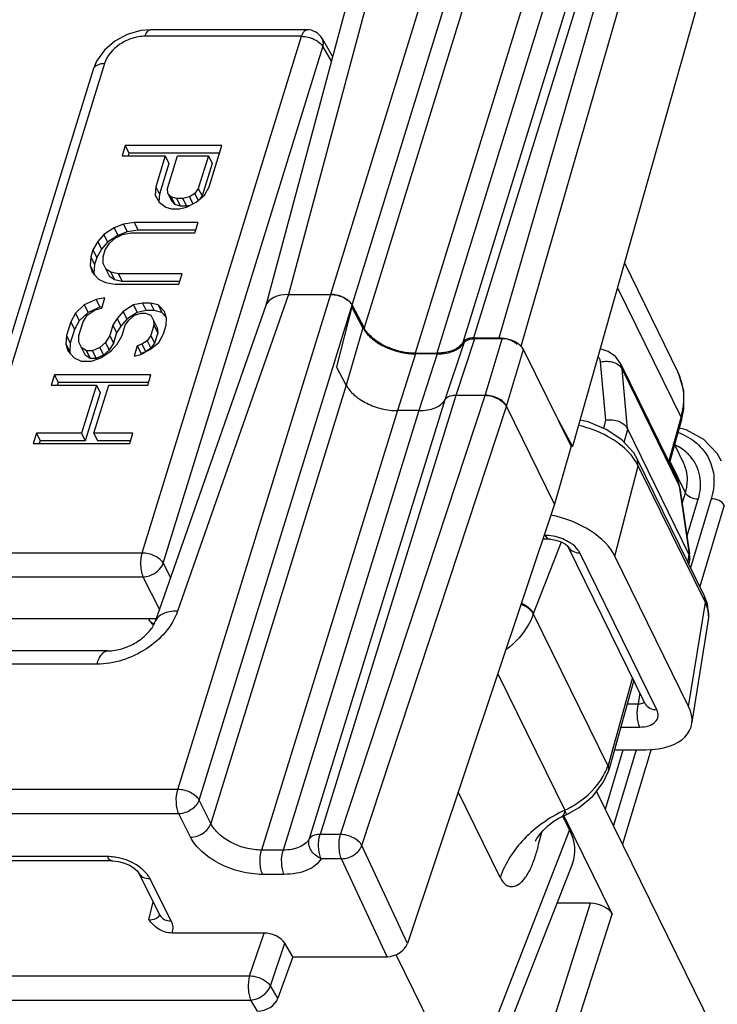
# Model space of a CAD drawing. Units: inches. Extents: x 0 to 34, y 0 to 22.
# Drawn here: x 25.7 to 26.2, y 16.2 to 17.1 of the extents above; entities that cross this region are included whole.
import ezdxf

# ---------------------------------------------------------------- set-up
doc = ezdxf.new("R2010")
doc.units = ezdxf.units.IN
doc.header["$LTSCALE"] = 1.87
doc.header["$MEASUREMENT"] = 0
doc.layers.add('ALL_ASM_MEM', color=7, linetype='CONTINUOUS')

msp = doc.modelspace()

# ---------------------------------------------------------------- linework, layer by layer
at = {"layer": 'ALL_ASM_MEM', "color": 9, "linetype": 'CONTINUOUS'}
for p, q in [((25.7933, 16.42458), (26.05175, 17.26094)), ((25.81128, 16.41565), (26.06973, 17.252)), ((26.08008, 17.23346), (25.95066, 16.81465)), ((26.16356, 17.22166), (26.03396, 16.80227)), ((26.1727, 17.22544), (26.0431, 16.80605)), ((26.0648, 16.80605), (26.18579, 17.22544)), ((26.12354, 17.21301), (25.99381, 16.7932)), ((26.14175, 17.21301), (26.01202, 16.7932)), ((26.08335, 16.79907), (26.20383, 17.2167)), ((25.95855, 17.11037), (25.88684, 16.84276)), ((25.76312, 16.62465), (25.89792, 17.06087)), ((25.89792, 17.06087), (25.76574, 17.06087)), ((25.78105, 16.61579), (25.91586, 17.05201)), ((25.91586, 17.05201), (25.92298, 17.03976)), ((25.73141, 17.03775), (25.6109, 16.64777)), ((26.16462, 16.84852), (26.21846, 16.73882)), ((25.88684, 16.84276), (25.79315, 16.57515)), ((25.94967, 16.81463), (25.93565, 16.76608)), ((26.03484, 16.80168), (26.01895, 16.7537)), ((26.04393, 16.80538), (26.02809, 16.75748)), ((26.05301, 16.75748), (26.06735, 16.80538)), ((26.07111, 16.7483), (26.08545, 16.7962)), ((25.99414, 16.79253), (25.9788, 16.74463)), ((26.01235, 16.79253), (25.99701, 16.74463)), ((26.15494, 16.73667), (26.15047, 16.78575)), ((26.16864, 16.77955), (26.16723, 16.78449)), ((26.17324, 16.72915), (26.16864, 16.77955)), ((26.16864, 16.77955), (26.21689, 16.68124)), ((25.93565, 16.76608), (25.82124, 16.39584)), ((26.01895, 16.7537), (25.90436, 16.38288)), ((26.02809, 16.75748), (25.9135, 16.38666)), ((25.9308, 16.38666), (26.053, 16.75748)), ((25.9788, 16.74463), (25.86408, 16.37339)), ((25.99701, 16.74463), (25.88228, 16.37339)), ((25.94884, 16.37728), (26.07101, 16.748)), ((26.07101, 16.748), (26.07111, 16.7483)), ((26.15313, 16.72963), (26.15494, 16.73667)), ((26.20804, 16.70132), (26.21846, 16.73882)), ((26.21846, 16.73882), (26.2188, 16.73633)), ((26.17043, 16.71767), (26.17334, 16.72894)), ((26.18224, 16.698), (26.17998, 16.70209)), ((26.18224, 16.698), (26.18163, 16.70349)), ((26.2221, 16.67531), (26.20917, 16.70167)), ((26.16255, 16.62173), (26.18224, 16.698)), ((26.23894, 16.58245), (26.18224, 16.698)), ((26.21531, 16.68651), (26.21689, 16.68124)), ((26.21689, 16.68124), (26.22517, 16.62332)), ((26.2175, 16.67938), (26.21689, 16.68124)), ((26.21938, 16.66622), (26.2221, 16.67531)), ((26.22343, 16.63796), (26.23296, 16.66981)), ((26.24397, 16.67021), (26.22654, 16.61199)), ((26.25483, 16.6647), (26.2343, 16.59616)), ((26.10398, 16.63917), (26.10274, 16.63917)), ((26.0937, 16.57332), (26.11732, 16.63376)), ((25.63093, 16.62465), (25.76312, 16.62465)), ((26.19788, 16.49198), (26.13283, 16.62454)), ((26.22508, 16.62351), (26.22404, 16.61707)), ((25.78105, 16.61579), (25.78725, 16.60357)), ((25.63171, 16.60423), (25.76389, 16.60423)), ((25.76389, 16.60423), (25.77784, 16.5767)), ((26.23894, 16.58245), (26.23834, 16.58794)), ((26.22483, 16.4948), (26.23894, 16.58245)), ((26.0937, 16.57332), (26.09364, 16.57311)), ((26.09364, 16.57311), (26.15668, 16.44465)), ((25.77321, 16.56442), (25.77136, 16.56549)), ((25.725, 16.53051), (24.41423, 16.53051)), ((26.06359, 16.52239), (26.12015, 16.40713)), ((26.1773, 16.51925), (26.15675, 16.44485)), ((26.18365, 16.50631), (26.18216, 16.49705)), ((26.1729, 16.49705), (26.18216, 16.49705)), ((26.16745, 16.47735), (26.18338, 16.47735)), ((26.15457, 16.40799), (26.16961, 16.45823)), ((26.18049, 16.45823), (26.16133, 16.39422)), ((26.19313, 16.45865), (26.16909, 16.37839)), ((26.15668, 16.44465), (26.15675, 16.44485)), ((26.15738, 16.4409), (26.15752, 16.44193)), ((25.7933, 16.42458), (24.28046, 16.42458)), ((26.06564, 16.35026), (26.03014, 16.42261)), ((25.82124, 16.39584), (25.81128, 16.41565)), ((25.79411, 16.40408), (24.28128, 16.40408)), ((25.80407, 16.38428), (25.79411, 16.40408)), ((26.12028, 16.40684), (26.12015, 16.40713)), ((26.12194, 16.40343), (26.12028, 16.40684)), ((26.12033, 16.40665), (26.12028, 16.40684)), ((26.12029, 16.40561), (26.12033, 16.40665)), ((26.11777, 16.40164), (26.1178, 16.40165)), ((25.9308, 16.38666), (25.9135, 16.38666)), ((26.1243, 16.39051), (26.03639, 16.16554)), ((26.09914, 16.3824), (26.10082, 16.38853)), ((26.10092, 16.3888), (26.10083, 16.38852)), ((25.98723, 16.29463), (25.94884, 16.37728)), ((26.09865, 16.38042), (26.09914, 16.3824)), ((25.88228, 16.37339), (25.86408, 16.37339)), ((25.73392, 16.36791), (24.37513, 16.36791)), ((25.93161, 16.36616), (25.91431, 16.36616)), ((25.97008, 16.28335), (25.93161, 16.36616)), ((25.8831, 16.35289), (25.86489, 16.35289)), ((25.7877, 16.31373), (25.76969, 16.34948)), ((25.76872, 16.31457), (25.77258, 16.32958)), ((26.08168, 16.13881), (26.14205, 16.32846)), ((26.09978, 16.12963), (26.16015, 16.31928)), ((25.85396, 16.26723), (25.86613, 16.30335)), ((25.87155, 16.25865), (25.88369, 16.29469)), ((26.03639, 16.16554), (25.97773, 16.28507)), ((24.29362, 16.26723), (25.85396, 16.26723)), ((25.8779, 16.24841), (25.87155, 16.25865)), ((24.29461, 16.24669), (25.85495, 16.24669)), ((25.86077, 16.23732), (25.85495, 16.24669))]:
    msp.add_line(p, q, dxfattribs=at)
at = {"layer": 'ALL_ASM_MEM', "color": 7, "linetype": 'CONTINUOUS'}
for p, q in [((26.24691, 17.13943), (26.12665, 16.71428)), ((25.93903, 17.09965), (25.8677, 16.83347)), ((25.77024, 17.06646), (25.76205, 17.06576)), ((25.90242, 17.06646), (25.77024, 17.06646)), ((25.91519, 17.05912), (25.92407, 17.04384)), ((25.72181, 17.03294), (25.60129, 16.64295)), ((25.74891, 16.96853), (25.74623, 16.95985)), ((25.74891, 16.96853), (25.75206, 16.9621)), ((25.8305, 16.96853), (25.74891, 16.96853)), ((25.81978, 16.93383), (25.8305, 16.96853)), ((25.74623, 16.95985), (25.78268, 16.95985)), ((25.75206, 16.9621), (25.75136, 16.95985)), ((25.82851, 16.9621), (25.75206, 16.9621)), ((25.78268, 16.95985), (25.77464, 16.93383)), ((25.78268, 16.95985), (25.78583, 16.95343)), ((25.78461, 16.93239), (25.7931, 16.95985)), ((25.7931, 16.95985), (25.81914, 16.95985)), ((25.81914, 16.95985), (25.81065, 16.93239)), ((25.81914, 16.95985), (25.82229, 16.95343)), ((25.78583, 16.95343), (25.77779, 16.92741)), ((25.82229, 16.95343), (25.8138, 16.92596)), ((25.77464, 16.93383), (25.77414, 16.9266)), ((25.77414, 16.9266), (25.77756, 16.92082)), ((25.77464, 16.93383), (25.77779, 16.92741)), ((25.77779, 16.92741), (25.77736, 16.92116)), ((25.78501, 16.92805), (25.78461, 16.93239)), ((25.78501, 16.92805), (25.78816, 16.92163)), ((25.78758, 16.92516), (25.78501, 16.92805)), ((25.80757, 16.92805), (25.80321, 16.92516)), ((25.81065, 16.93239), (25.80757, 16.92805)), ((25.80757, 16.92805), (25.81045, 16.92218)), ((25.80881, 16.92082), (25.81581, 16.9266)), ((25.81065, 16.93239), (25.8138, 16.92596)), ((25.81581, 16.9266), (25.81978, 16.93383)), ((25.77756, 16.92082), (25.78317, 16.91649)), ((25.78758, 16.92516), (25.79074, 16.91874)), ((25.79235, 16.92371), (25.78758, 16.92516)), ((25.79074, 16.91874), (25.78816, 16.92163)), ((25.7955, 16.91729), (25.79074, 16.91874)), ((25.79235, 16.92371), (25.7955, 16.91729)), ((25.79755, 16.92371), (25.79235, 16.92371)), ((25.80321, 16.92516), (25.79755, 16.92371)), ((25.79755, 16.92371), (25.80071, 16.91729)), ((25.80053, 16.91649), (25.80881, 16.92082)), ((25.80336, 16.91797), (25.80071, 16.91729)), ((25.80321, 16.92516), (25.80605, 16.91937)), ((25.8138, 16.92596), (25.81206, 16.92351)), ((25.78317, 16.91649), (25.78793, 16.91504)), ((25.78793, 16.91504), (25.79487, 16.91504)), ((25.79487, 16.91504), (25.80053, 16.91649)), ((25.80071, 16.91729), (25.7955, 16.91729)), ((25.74745, 16.90203), (25.73962, 16.89914)), ((25.75658, 16.90348), (25.74745, 16.90203)), ((25.74745, 16.90203), (25.75061, 16.89561)), ((25.75658, 16.90348), (25.75973, 16.89705)), ((25.81039, 16.90348), (25.75658, 16.90348)), ((25.80771, 16.8948), (25.81039, 16.90348)), ((25.73089, 16.89336), (25.72563, 16.88757)), ((25.73962, 16.89914), (25.73089, 16.89336)), ((25.73089, 16.89336), (25.73404, 16.88693)), ((25.73962, 16.89914), (25.74277, 16.89271)), ((25.74041, 16.89046), (25.74651, 16.89336)), ((25.75061, 16.89561), (25.74277, 16.89271)), ((25.74651, 16.89336), (25.7539, 16.8948)), ((25.75973, 16.89705), (25.75061, 16.89561)), ((25.7539, 16.8948), (25.80771, 16.8948)), ((25.80841, 16.89705), (25.75973, 16.89705)), ((25.72563, 16.88757), (25.72166, 16.88035)), ((25.72563, 16.88757), (25.72878, 16.88115)), ((25.73404, 16.88693), (25.72878, 16.88115)), ((25.73207, 16.88035), (25.7356, 16.88613)), ((25.74277, 16.89271), (25.73404, 16.88693)), ((25.7356, 16.88613), (25.74041, 16.89046)), ((25.72166, 16.88035), (25.71987, 16.87456)), ((25.72166, 16.88035), (25.72481, 16.87392)), ((25.72878, 16.88115), (25.72481, 16.87392)), ((25.73029, 16.87456), (25.73207, 16.88035)), ((25.71987, 16.87456), (25.71937, 16.86733)), ((25.71987, 16.87456), (25.72302, 16.86814)), ((25.72302, 16.86814), (25.72252, 16.86091)), ((25.72481, 16.87392), (25.72302, 16.86814)), ((25.73023, 16.86878), (25.73029, 16.87456)), ((25.73023, 16.86878), (25.73552, 16.85802)), ((26.17052, 16.86937), (26.2158, 16.7771)), ((25.71937, 16.86733), (25.72106, 16.86155)), ((25.71937, 16.86733), (25.72252, 16.86091)), ((25.72106, 16.86155), (25.72621, 16.85577)), ((25.72252, 16.86091), (25.72296, 16.85942)), ((25.73668, 16.86155), (25.73237, 16.86444)), ((25.73668, 16.86155), (25.73983, 16.85513)), ((25.74318, 16.86011), (25.73668, 16.86155)), ((25.74318, 16.86011), (25.74633, 16.85368)), ((25.79699, 16.86011), (25.74318, 16.86011)), ((25.79431, 16.85143), (25.79699, 16.86011)), ((25.72621, 16.85577), (25.73226, 16.85288)), ((25.73226, 16.85288), (25.7405, 16.85143)), ((25.73983, 16.85513), (25.73552, 16.85802)), ((25.74633, 16.85368), (25.73983, 16.85513)), ((25.7405, 16.85143), (25.79431, 16.85143)), ((25.79501, 16.85368), (25.74633, 16.85368)), ((25.72433, 16.83842), (25.71431, 16.83409)), ((25.73172, 16.83987), (25.72433, 16.83842)), ((25.72433, 16.83842), (25.72748, 16.832)), ((25.72904, 16.83119), (25.73172, 16.83987)), ((25.76336, 16.83553), (25.75597, 16.83409)), ((25.76336, 16.83553), (25.76651, 16.82911)), ((25.7703, 16.83553), (25.76336, 16.83553)), ((25.7703, 16.83553), (25.77346, 16.82911)), ((25.7768, 16.83409), (25.7703, 16.83553)), ((25.88684, 16.84276), (25.92253, 16.84276)), ((25.93692, 16.83789), (25.93407, 16.83975)), ((25.70686, 16.82686), (25.70289, 16.81963)), ((25.71431, 16.83409), (25.70686, 16.82686)), ((25.70686, 16.82686), (25.71002, 16.82043)), ((25.71746, 16.82766), (25.71002, 16.82043)), ((25.71431, 16.83409), (25.71746, 16.82766)), ((25.71683, 16.82541), (25.72338, 16.82975)), ((25.72748, 16.832), (25.71746, 16.82766)), ((25.72338, 16.82975), (25.72904, 16.83119)), ((25.7294, 16.83237), (25.72748, 16.832)), ((25.74724, 16.8283), (25.74198, 16.82252)), ((25.75597, 16.83409), (25.74724, 16.8283)), ((25.74724, 16.8283), (25.75039, 16.82188)), ((25.75912, 16.82766), (25.75039, 16.82188)), ((25.75597, 16.83409), (25.75912, 16.82766)), ((25.75676, 16.82541), (25.76241, 16.82686)), ((25.76651, 16.82911), (25.75912, 16.82766)), ((25.76241, 16.82686), (25.76589, 16.82686)), ((25.76589, 16.82686), (25.77065, 16.82541)), ((25.77346, 16.82911), (25.76651, 16.82911)), ((25.77995, 16.82766), (25.77346, 16.82911)), ((25.86773, 16.83346), (25.77429, 16.56656)), ((25.7768, 16.83409), (25.77995, 16.82766)), ((25.78196, 16.8283), (25.7768, 16.83409)), ((25.78321, 16.82401), (25.77995, 16.82766)), ((25.78364, 16.82252), (25.78196, 16.8283)), ((25.94063, 16.83358), (25.92741, 16.78164)), ((25.94967, 16.81463), (25.94031, 16.83231)), ((25.94051, 16.83382), (25.95066, 16.81465)), ((25.70289, 16.81963), (25.69932, 16.80807)), ((25.70289, 16.81963), (25.70605, 16.81321)), ((25.71002, 16.82043), (25.70605, 16.81321)), ((25.70974, 16.80807), (25.71331, 16.81963)), ((25.71331, 16.81963), (25.71683, 16.82541)), ((25.74198, 16.82252), (25.73846, 16.81674)), ((25.74198, 16.82252), (25.74513, 16.8161)), ((25.75039, 16.82188), (25.74513, 16.8161)), ((25.74887, 16.81674), (25.75195, 16.82108)), ((25.75195, 16.82108), (25.75676, 16.82541)), ((25.77065, 16.82541), (25.77593, 16.81465)), ((25.77278, 16.82108), (25.77318, 16.81674)), ((25.78359, 16.81674), (25.78364, 16.82252)), ((25.70605, 16.81321), (25.70247, 16.80164)), ((25.73846, 16.81674), (25.73578, 16.80807)), ((25.73846, 16.81674), (25.74161, 16.81031)), ((25.74161, 16.81031), (25.73893, 16.80164)), ((25.74513, 16.8161), (25.74161, 16.81031)), ((25.74619, 16.80807), (25.74887, 16.81674)), ((25.77318, 16.81674), (25.77049, 16.80807)), ((25.77318, 16.81674), (25.77633, 16.81031)), ((25.77633, 16.81031), (25.77365, 16.80164)), ((25.77593, 16.81465), (25.77633, 16.81031)), ((25.78136, 16.80951), (25.78359, 16.81674)), ((25.69932, 16.80807), (25.69882, 16.80084)), ((25.69932, 16.80807), (25.70247, 16.80164)), ((25.70247, 16.80164), (25.70198, 16.79441)), ((25.70969, 16.80228), (25.70974, 16.80807)), ((25.70969, 16.80228), (25.71497, 16.79152)), ((25.73225, 16.80228), (25.72744, 16.79795)), ((25.73578, 16.80807), (25.73225, 16.80228)), ((25.73225, 16.80228), (25.73541, 16.79586)), ((25.73893, 16.80164), (25.73541, 16.79586)), ((25.73578, 16.80807), (25.73893, 16.80164)), ((25.74222, 16.80084), (25.74619, 16.80807)), ((25.76742, 16.80373), (25.76305, 16.80084)), ((25.77049, 16.80807), (25.76742, 16.80373)), ((25.76742, 16.80373), (25.77057, 16.7973)), ((25.77039, 16.7965), (25.77739, 16.80228)), ((25.77049, 16.80807), (25.77365, 16.80164)), ((25.77365, 16.80164), (25.77057, 16.7973)), ((25.77739, 16.80228), (25.78136, 16.80951)), ((26.0431, 16.80605), (26.0648, 16.80605)), ((26.06735, 16.80538), (26.04393, 16.80538)), ((25.69882, 16.80084), (25.70051, 16.79505)), ((25.69882, 16.80084), (25.70198, 16.79441)), ((25.70051, 16.79505), (25.70566, 16.78927)), ((25.70198, 16.79441), (25.70241, 16.79292)), ((25.71613, 16.79505), (25.71182, 16.79795)), ((25.71613, 16.79505), (25.71928, 16.78863)), ((25.72134, 16.79505), (25.71613, 16.79505)), ((25.72744, 16.79795), (25.72134, 16.79505)), ((25.72134, 16.79505), (25.72449, 16.78863)), ((25.72744, 16.79795), (25.73059, 16.79152)), ((25.72823, 16.78927), (25.73696, 16.79505)), ((25.73541, 16.79586), (25.73059, 16.79152)), ((25.73696, 16.79505), (25.74222, 16.80084)), ((25.75913, 16.79939), (25.75645, 16.79072)), ((25.76305, 16.80084), (25.75913, 16.79939)), ((25.75913, 16.79939), (25.76229, 16.79297)), ((25.76211, 16.79216), (25.77039, 16.7965)), ((25.76621, 16.79441), (25.76229, 16.79297)), ((25.76305, 16.80084), (25.76621, 16.79441)), ((25.77057, 16.7973), (25.76621, 16.79441)), ((25.99381, 16.7932), (26.01202, 16.7932)), ((26.12549, 16.71461), (26.08545, 16.7962)), ((25.70566, 16.78927), (25.71172, 16.78638)), ((25.71172, 16.78638), (25.72039, 16.78638)), ((25.71928, 16.78863), (25.71497, 16.79152)), ((25.72449, 16.78863), (25.71928, 16.78863)), ((25.72039, 16.78638), (25.72823, 16.78927)), ((25.73059, 16.79152), (25.72449, 16.78863)), ((25.75645, 16.79072), (25.76211, 16.79216)), ((25.76229, 16.79297), (25.76204, 16.79218)), ((26.01235, 16.79253), (25.99414, 16.79253)), ((25.93565, 16.76608), (25.92741, 16.78164)), ((26.16723, 16.78449), (26.16723, 16.78449)), ((26.16723, 16.78447), (26.21531, 16.68651)), ((25.68905, 16.77482), (25.68637, 16.76614)), ((25.68905, 16.77482), (25.6922, 16.76839)), ((25.77064, 16.77482), (25.68905, 16.77482)), ((25.6922, 16.76839), (25.6915, 16.76614)), ((25.76865, 16.76839), (25.6922, 16.76839)), ((25.76796, 16.76614), (25.77064, 16.77482)), ((25.68637, 16.76614), (25.72456, 16.76614)), ((25.72456, 16.76614), (25.71205, 16.72567)), ((25.72246, 16.72567), (25.73497, 16.76614)), ((25.72456, 16.76614), (25.72771, 16.75972)), ((25.73497, 16.76614), (25.76796, 16.76614)), ((25.72771, 16.75972), (25.7152, 16.71924)), ((26.053, 16.75748), (26.02809, 16.75748)), ((25.99701, 16.74463), (25.9788, 16.74463)), ((26.11164, 16.6657), (26.07111, 16.7483)), ((26.2188, 16.73632), (26.22073, 16.746)), ((26.11304, 16.73997), (26.12665, 16.71428)), ((26.2087, 16.69998), (26.2188, 16.73633)), ((26.22508, 16.62351), (26.17334, 16.72894)), ((26.22288, 16.72847), (26.21713, 16.72997)), ((25.67386, 16.72567), (25.67118, 16.71699)), ((25.67386, 16.72567), (25.67701, 16.71924)), ((25.71205, 16.72567), (25.67386, 16.72567)), ((25.67701, 16.71924), (25.67631, 16.71699)), ((25.7152, 16.71924), (25.67701, 16.71924)), ((25.71205, 16.72567), (25.7152, 16.71924)), ((25.72246, 16.72567), (25.72562, 16.71924)), ((25.75545, 16.72567), (25.72246, 16.72567)), ((25.75346, 16.71924), (25.72562, 16.71924)), ((25.75277, 16.71699), (25.75545, 16.72567)), ((25.67118, 16.71699), (25.75277, 16.71699)), ((26.12549, 16.71461), (26.11164, 16.6657)), ((26.12665, 16.71428), (26.12549, 16.71428)), ((26.22068, 16.70012), (26.21306, 16.71566)), ((26.23834, 16.58794), (26.18163, 16.70349)), ((26.2153, 16.68652), (26.21531, 16.68651)), ((26.21692, 16.68222), (26.21531, 16.68651)), ((26.2175, 16.67938), (26.21692, 16.68222)), ((26.2175, 16.67938), (26.22549, 16.62357)), ((26.11164, 16.6657), (25.98723, 16.29463)), ((26.10755, 16.63597), (26.10167, 16.63597)), ((26.10755, 16.63597), (26.10831, 16.63596)), ((26.10831, 16.63596), (26.11271, 16.63533)), ((26.12295, 16.62988), (26.12315, 16.62961)), ((26.1882, 16.49704), (26.12315, 16.62961)), ((26.22483, 16.4948), (26.16255, 16.62173)), ((26.22577, 16.61999), (26.22499, 16.61514)), ((26.22578, 16.6215), (26.22517, 16.62332)), ((26.24084, 16.58136), (26.23834, 16.58794)), ((25.6461, 16.56892), (25.77512, 16.56892)), ((25.76863, 16.56892), (25.76888, 16.56842)), ((26.2277, 16.48139), (26.24165, 16.56805)), ((25.734, 16.54168), (24.42324, 16.54168)), ((26.17841, 16.517), (26.15738, 16.4409)), ((26.16217, 16.45823), (26.18859, 16.45823)), ((26.15712, 16.44009), (26.15728, 16.44057)), ((26.15752, 16.44193), (26.15738, 16.4409)), ((26.35104, 16.00762), (26.14711, 16.42318)), ((26.11936, 16.40242), (26.16015, 16.31928)), ((26.1243, 16.39051), (26.11863, 16.40206)), ((25.73761, 16.36447), (24.37882, 16.36447)), ((26.12666, 16.36218), (26.03769, 16.13451)), ((25.76019, 16.35415), (25.77821, 16.31841)), ((26.14205, 16.32846), (26.11348, 16.32846)), ((25.86613, 16.30335), (25.78857, 16.30335)), ((25.89038, 16.28335), (25.88369, 16.29469)), ((25.89038, 16.28335), (25.8779, 16.24841)), ((25.89038, 16.28335), (25.97008, 16.28335))]:
    msp.add_line(p, q, dxfattribs=at)
for points in [[(25.76205, 17.06576), (25.75066, 17.06249), (25.74011, 17.05678), (25.73126, 17.04907), (25.72477, 17.03996), (25.72181, 17.03293)], [(26.16722, 16.78449), (26.16295, 16.7904), (26.1568, 16.79472), (26.15001, 16.79685)], [(26.22073, 16.746), (26.22064, 16.76126), (26.21657, 16.77546), (26.21578, 16.77714)], [(26.18163, 16.70349), (26.17848, 16.70887), (26.1684, 16.71988), (26.15509, 16.72881), (26.13994, 16.73512), (26.13297, 16.73663)], [(26.25261, 16.70209), (26.24881, 16.70853), (26.23765, 16.72015), (26.22288, 16.72847)], [(26.11271, 16.63533), (26.11726, 16.63379), (26.1208, 16.6318), (26.12272, 16.63015), (26.12295, 16.62988)], [(26.24164, 16.56798), (26.24186, 16.56961), (26.24084, 16.58136)], [(26.12194, 16.40343), (26.13234, 16.40931), (26.14393, 16.41902), (26.15268, 16.43048), (26.15712, 16.44009)], [(26.11777, 16.40164), (26.12114, 16.40307), (26.12194, 16.40343)], [(26.09671, 16.38331), (26.09889, 16.38642), (26.10199, 16.39006), (26.10572, 16.3937), (26.11023, 16.39732), (26.11543, 16.40056), (26.11772, 16.40162)], [(26.09546, 16.38122), (26.09533, 16.38088), (26.09553, 16.38128), (26.09671, 16.38331)], [(25.73761, 16.36447), (25.73865, 16.36445), (25.74333, 16.36387), (25.74836, 16.36246), (25.75302, 16.36036), (25.75669, 16.35797), (25.75903, 16.35579), (25.76013, 16.35428), (25.76019, 16.35415)], [(25.77821, 16.31841), (25.77827, 16.31828), (25.77833, 16.31814)]]:
    msp.add_lwpolyline(points, dxfattribs=at)
for centre, radius, start, end in [((25.90242, 17.05169), 0.01477, 30.18915, 89.97504), ((25.92204, 16.81748), 0.02531, 73.86236, 77.52082), ((25.92199, 16.81727), 0.02552, 65.71636, 73.89357), ((25.92273, 16.81891), 0.02373, 61.43226, 65.70617), ((25.92655, 16.82459), 0.01686, 47.25952, 52.05563), ((26.22085, 16.62079), 0.00498, 350.92938, 8.16322), ((25.78215, 16.57494), 0.01479, 206.14937, 218.01618), ((25.78216, 16.57496), 0.01481, 218.05475, 226.84728), ((25.78218, 16.57498), 0.01484, 226.84404, 230.64536), ((26.15315, 16.44199), 0.00437, 341.17286, 345.60681)]:
    msp.add_arc(centre, radius, start, end, dxfattribs=at)
at = {"layer": 'ALL_ASM_MEM', "color": 9, "linetype": 'CONTINUOUS'}
for centre, radius, start, end in [((25.72645, 17.0315), 0.00485, 156.34897, 162.82361), ((26.17317, 16.75619), 0.04748, 22.61396, 26.15452), ((26.17251, 16.75594), 0.04819, 13.25072, 22.58171), ((26.16622, 16.75513), 0.05455, 359.54478, 0.85389), ((26.1822, 16.68734), 0.04168, 343.22157, 347.88739), ((26.10395, 16.60505), 0.03412, 85.5747, 89.96189), ((26.10306, 16.59827), 0.04097, 70.3915, 74.25367), ((26.22238, 16.57111), 0.01951, 350.79893, 359.57905), ((26.22084, 16.5711), 0.02105, 359.62369, 8.16286), ((26.15244, 16.44168), 0.00494, 341.19405, 347.04376), ((26.1524, 16.44169), 0.00498, 347.0488, 351.04195), ((25.7397, 16.32972), 0.03629, 49.58277, 52.6289)]:
    msp.add_arc(centre, radius, start, end, dxfattribs=at)
at = {"layer": 'ALL_ASM_MEM', "color": 7, "linetype": 'CONTINUOUS'}
for centre, major_axis, ratio, start_param, end_param in [((25.89584, 16.8244), (0.02823, -0.00871), 0.572349, 8.348411, 9.403653), ((26.06931, 16.79687), (0.01411, -0.00436), 0.572493, 7.190293, 8.348788), ((26.07185, 16.7962), (0.01411, -0.00436), 0.572686, 0.494919, 2.065411), ((26.16981, 16.76794), (-0.00451, 0.04007), 0.088426, -3.405697, -3.38348), ((26.10808, 16.62145), (0.05652, -0.01724), 0.576178, 0.494568, 1.738237), ((26.21862, 16.66848), (-0.00727, 0.0459), 0.066575, -3.354171, -3.331954), ((26.17009, 16.49508), (0.05676, -0.01776), 0.568907, 5.215192, 6.778392), ((26.04266, 16.3906), (0.08468, -0.02648), 0.572954, -0.039775, 0.498022), ((26.14655, 16.31928), (0.01411, -0.00436), 0.572686, 0.494919, 2.065411), ((25.87053, 16.29386), (0.01404, -0.00457), 0.592086, 0.590515, 2.0735), ((25.9737, 16.29484), (0.0133, 0.00641), 0.716504, -2.163251, -0.609902), ((25.86439, 16.24881), (0.01337, 0.00637), 0.714934, -2.158445, -0.622555)]:
    msp.add_ellipse(centre, major_axis=major_axis, ratio=ratio, start_param=start_param, end_param=end_param, dxfattribs=at)
at = {"layer": 'ALL_ASM_MEM', "color": 9, "linetype": 'CONTINUOUS'}
for points, knots in [([(25.76574, 17.06087), (25.76204, 17.06087), (25.75446, 17.05956), (25.74136, 17.05328), (25.73347, 17.04441), (25.73141, 17.03775)], [0, 0, 0, 0, 0.254891, 0.519629, 1, 1, 1, 1]), ([(25.76574, 17.06087), (25.76598, 17.06167), (25.76654, 17.06312), (25.76774, 17.06526), (25.76927, 17.06646), (25.77024, 17.06646)], [0, 0, 0, 0, 0.335961, 0.613152, 1, 1, 1, 1]), ([(25.89792, 17.06087), (25.89817, 17.06167), (25.89872, 17.06312), (25.89993, 17.06526), (25.90146, 17.06646), (25.90242, 17.06646)], [0, 0, 0, 0, 0.335961, 0.613153, 1, 1, 1, 1]), ([(25.89792, 17.06087), (25.90159, 17.06087), (25.90709, 17.05948), (25.91294, 17.05578), (25.91515, 17.05331), (25.91586, 17.05201)], [0, 0, 0, 0, 0.53226, 0.785411, 1, 1, 1, 1]), ([(25.91586, 17.05201), (25.9162, 17.05323), (25.91651, 17.0557), (25.91577, 17.05811), (25.91519, 17.05912)], [0, 0, 0, 0, 0.519395, 1, 1, 1, 1]), ([(25.73141, 17.03775), (25.72937, 17.03775), (25.72572, 17.03733), (25.72262, 17.03486), (25.722, 17.03345)], [0, 0, 0, 0, 0.569656, 1, 1, 1, 1]), ([(26.15047, 16.78575), (26.15039, 16.7866), (26.14991, 16.78831), (26.1488, 16.7897), (26.14815, 16.79028)], [0, 0, 0, 0, 0.495842, 1, 1, 1, 1]), ([(26.15047, 16.78575), (26.15229, 16.78622), (26.15604, 16.78664), (26.16142, 16.78574), (26.16593, 16.78342), (26.16803, 16.7809), (26.16864, 16.77955)], [0, 0, 0, 0, 0.274514, 0.541089, 0.784407, 1, 1, 1, 1]), ([(26.02808, 16.75744), (26.02706, 16.75744), (26.02376, 16.75722), (26.02013, 16.75569), (26.01894, 16.75367)], [0, 0, 0, 0, 0.302743, 1, 1, 1, 1]), ([(26.21846, 16.73882), (26.21883, 16.74014), (26.22011, 16.74534), (26.22073, 16.75071), (26.22076, 16.7547)], [0, 0, 0, 0, 0.256445, 1, 1, 1, 1]), ([(26.17519, 16.70837), (26.16989, 16.71429), (26.1561, 16.72437), (26.14024, 16.73026), (26.13168, 16.73222)], [0, 0, 0, 0, 0.475015, 1, 1, 1, 1]), ([(26.21615, 16.72618), (26.22174, 16.72403), (26.23203, 16.71823), (26.24299, 16.7045), (26.24732, 16.68753), (26.24567, 16.67589), (26.24397, 16.67021)], [0, 0, 0, 0, 0.259955, 0.501612, 0.74227, 1, 1, 1, 1]), ([(26.22638, 16.70583), (26.2255, 16.70684), (26.22168, 16.71081), (26.217, 16.71392), (26.21325, 16.71575)], [0, 0, 0, 0, 0.2426, 1, 1, 1, 1]), ([(26.17998, 16.70209), (26.17964, 16.70263), (26.17818, 16.70482), (26.17652, 16.70688), (26.17519, 16.70837)], [0, 0, 0, 0, 0.241792, 1, 1, 1, 1]), ([(26.23296, 16.66981), (26.23483, 16.67604), (26.23613, 16.68917), (26.23037, 16.7012), (26.22638, 16.70583)], [0, 0, 0, 0, 0.515706, 1, 1, 1, 1]), ([(26.22295, 16.6786), (26.22374, 16.68227), (26.22428, 16.68971), (26.22225, 16.69692), (26.22068, 16.70012)], [0, 0, 0, 0, 0.513627, 1, 1, 1, 1]), ([(26.23296, 16.66981), (26.23071, 16.66977), (26.22653, 16.67079), (26.22294, 16.67356), (26.2221, 16.67531)], [0, 0, 0, 0, 0.537182, 1, 1, 1, 1]), ([(26.25483, 16.6647), (26.254, 16.66645), (26.2504, 16.66923), (26.24622, 16.67024), (26.24397, 16.67021)], [0, 0, 0, 0, 0.462818, 1, 1, 1, 1]), ([(26.10755, 16.63597), (26.10722, 16.63597), (26.10556, 16.63638), (26.10456, 16.63798), (26.10398, 16.63917)], [0, 0, 0, 0, 0.19821, 1, 1, 1, 1]), ([(26.12508, 16.63275), (26.12446, 16.63317), (26.12184, 16.6348), (26.11901, 16.63608), (26.11681, 16.63687)], [0, 0, 0, 0, 0.242348, 1, 1, 1, 1]), ([(26.12315, 16.62961), (26.12392, 16.62803), (26.12691, 16.62523), (26.1308, 16.62454), (26.13283, 16.62454)], [0, 0, 0, 0, 0.463665, 1, 1, 1, 1]), ([(26.13283, 16.62454), (26.13246, 16.6253), (26.13047, 16.62855), (26.12753, 16.63111), (26.12508, 16.63275)], [0, 0, 0, 0, 0.2228, 1, 1, 1, 1]), ([(25.76312, 16.62465), (25.76207, 16.62125), (25.76159, 16.61576), (25.76233, 16.60889), (25.76325, 16.60563), (25.76389, 16.60423)], [0, 0, 0, 0, 0.515202, 0.777455, 1, 1, 1, 1]), ([(25.76312, 16.62465), (25.76679, 16.62465), (25.77229, 16.62326), (25.77814, 16.61956), (25.78035, 16.61709), (25.78105, 16.61579)], [0, 0, 0, 0, 0.53226, 0.785411, 1, 1, 1, 1]), ([(25.76389, 16.60423), (25.76573, 16.60428), (25.7727, 16.60559), (25.77939, 16.6108), (25.78105, 16.61579)], [0, 0, 0, 0, 0.258573, 1, 1, 1, 1]), ([(26.09364, 16.57311), (26.09274, 16.57488), (26.08948, 16.57812), (26.0855, 16.58009), (26.08321, 16.58089)], [0, 0, 0, 0, 0.450992, 1, 1, 1, 1]), ([(26.08355, 16.58191), (26.08433, 16.5816), (26.08725, 16.58027), (26.08991, 16.57831), (26.09147, 16.57653)], [0, 0, 0, 0, 0.262175, 1, 1, 1, 1]), ([(26.24168, 16.57409), (26.24158, 16.57479), (26.24103, 16.57768), (26.23995, 16.58046), (26.23894, 16.58245)], [0, 0, 0, 0, 0.239043, 1, 1, 1, 1]), ([(25.79315, 16.57515), (25.78861, 16.56219), (25.77288, 16.54514), (25.74705, 16.53302), (25.73222, 16.53051), (25.725, 16.53051)], [0, 0, 0, 0, 0.482345, 0.746158, 1, 1, 1, 1]), ([(25.79315, 16.57515), (25.79091, 16.57522), (25.78669, 16.575), (25.78099, 16.57343), (25.77659, 16.57067), (25.77478, 16.56795), (25.77429, 16.56656)], [0, 0, 0, 0, 0.305533, 0.572017, 0.799144, 1, 1, 1, 1]), ([(26.09364, 16.57311), (26.09272, 16.57025), (26.0876, 16.55839), (26.07845, 16.54854), (26.07053, 16.54267)], [0, 0, 0, 0, 0.233774, 1, 1, 1, 1]), ([(25.77136, 16.56549), (25.77109, 16.56568), (25.7701, 16.56651), (25.7693, 16.56756), (25.76888, 16.56842)], [0, 0, 0, 0, 0.25684, 1, 1, 1, 1]), ([(25.725, 16.53051), (25.72549, 16.53211), (25.72657, 16.535), (25.72869, 16.5386), (25.73112, 16.54102), (25.73311, 16.54168), (25.734, 16.54168)], [0, 0, 0, 0, 0.332644, 0.607122, 0.823613, 1, 1, 1, 1]), ([(26.18216, 16.49705), (26.18129, 16.49366), (26.18088, 16.48695), (26.18199, 16.48019), (26.18338, 16.47735)], [0, 0, 0, 0, 0.525616, 1, 1, 1, 1]), ([(26.18216, 16.49705), (26.18272, 16.49698), (26.18456, 16.49685), (26.18667, 16.49757), (26.18742, 16.49865)], [0, 0, 0, 0, 0.298671, 1, 1, 1, 1]), ([(26.1882, 16.49704), (26.18897, 16.49546), (26.19196, 16.49267), (26.19585, 16.49198), (26.19788, 16.49198)], [0, 0, 0, 0, 0.463665, 1, 1, 1, 1]), ([(26.18338, 16.47735), (26.186, 16.47735), (26.19074, 16.47791), (26.1968, 16.48091), (26.19972, 16.48643), (26.19872, 16.49027), (26.19788, 16.49198)], [0, 0, 0, 0, 0.311315, 0.562765, 0.773373, 1, 1, 1, 1]), ([(26.15269, 16.43586), (26.1531, 16.43658), (26.15463, 16.43941), (26.15591, 16.44238), (26.15668, 16.44465)], [0, 0, 0, 0, 0.256366, 1, 1, 1, 1]), ([(26.15668, 16.44465), (26.15682, 16.44434), (26.1573, 16.44316), (26.15747, 16.44184), (26.15732, 16.44092)], [0, 0, 0, 0, 0.270021, 1, 1, 1, 1]), ([(26.12015, 16.40713), (26.12361, 16.40876), (26.13636, 16.41583), (26.14735, 16.42652), (26.15269, 16.43586)], [0, 0, 0, 0, 0.262459, 1, 1, 1, 1]), ([(25.79411, 16.40408), (25.79346, 16.40548), (25.79253, 16.40875), (25.79177, 16.41564), (25.79224, 16.42116), (25.7933, 16.42458)], [0, 0, 0, 0, 0.221768, 0.483986, 1, 1, 1, 1]), ([(25.81128, 16.41565), (25.81059, 16.41696), (25.80839, 16.41945), (25.80252, 16.42318), (25.79699, 16.42458), (25.7933, 16.42458)], [0, 0, 0, 0, 0.213985, 0.467045, 1, 1, 1, 1]), ([(25.81128, 16.41565), (25.8102, 16.41235), (25.80499, 16.4066), (25.79784, 16.40415), (25.79411, 16.40408)], [0, 0, 0, 0, 0.482268, 1, 1, 1, 1]), ([(26.12015, 16.40713), (26.10743, 16.4011), (26.08498, 16.38549), (26.06962, 16.36233), (26.06564, 16.35026)], [0, 0, 0, 0, 0.525609, 1, 1, 1, 1]), ([(26.1178, 16.40165), (26.11836, 16.40189), (26.11906, 16.40282), (26.11976, 16.4042), (26.12024, 16.40509), (26.12029, 16.40561)], [0, 0, 0, 0, 0.387052, 0.670738, 1, 1, 1, 1]), ([(25.80407, 16.38428), (25.80779, 16.38435), (25.81494, 16.3868), (25.82016, 16.39255), (25.82124, 16.39584)], [0, 0, 0, 0, 0.517734, 1, 1, 1, 1]), ([(25.86408, 16.37339), (25.85968, 16.37339), (25.85074, 16.37463), (25.83834, 16.37935), (25.82797, 16.38635), (25.82284, 16.39258), (25.82124, 16.39584)], [0, 0, 0, 0, 0.261665, 0.53126, 0.783701, 1, 1, 1, 1]), ([(25.9135, 16.38666), (25.91248, 16.38666), (25.90918, 16.38644), (25.90554, 16.38491), (25.90436, 16.38288)], [0, 0, 0, 0, 0.302741, 1, 1, 1, 1]), ([(25.91431, 16.36616), (25.91366, 16.36756), (25.91272, 16.37083), (25.91197, 16.37772), (25.91244, 16.38324), (25.9135, 16.38666)], [0, 0, 0, 0, 0.221786, 0.484002, 1, 1, 1, 1]), ([(25.93161, 16.36616), (25.93097, 16.36756), (25.93003, 16.37083), (25.92927, 16.37772), (25.92974, 16.38324), (25.9308, 16.38666)], [0, 0, 0, 0, 0.221789, 0.484008, 1, 1, 1, 1]), ([(25.94884, 16.37728), (25.94818, 16.37862), (25.94601, 16.38119), (25.94014, 16.38508), (25.93455, 16.38661), (25.9308, 16.38666)], [0, 0, 0, 0, 0.212522, 0.465748, 1, 1, 1, 1]), ([(25.86489, 16.35289), (25.85866, 16.35289), (25.846, 16.35463), (25.82842, 16.36122), (25.8137, 16.37098), (25.80637, 16.37971), (25.80407, 16.38428)], [0, 0, 0, 0, 0.262214, 0.532237, 0.784595, 1, 1, 1, 1]), ([(25.90436, 16.38288), (25.90254, 16.37973), (25.89741, 16.37597), (25.88942, 16.37377), (25.88474, 16.37339), (25.88228, 16.37339)], [0, 0, 0, 0, 0.438946, 0.704582, 1, 1, 1, 1]), ([(25.91431, 16.36616), (25.91089, 16.36757), (25.90631, 16.3713), (25.90373, 16.37795), (25.9039, 16.38137), (25.90436, 16.38288)], [0, 0, 0, 0, 0.528973, 0.774212, 1, 1, 1, 1]), ([(25.93161, 16.36616), (25.93531, 16.36616), (25.94245, 16.36842), (25.94771, 16.37404), (25.94884, 16.37728)], [0, 0, 0, 0, 0.518248, 1, 1, 1, 1]), ([(26.06564, 16.35027), (26.06627, 16.34897), (26.06778, 16.34641), (26.07063, 16.34374), (26.07372, 16.34262), (26.07761, 16.34253), (26.0817, 16.34456), (26.08524, 16.348), (26.08918, 16.35318), (26.09313, 16.3613), (26.09635, 16.37114), (26.09797, 16.37762), (26.09865, 16.38042)], [0, 0, 0, 0, 0.072133, 0.148548, 0.189537, 0.234247, 0.340296, 0.40627, 0.481865, 0.664987, 0.855716, 1, 1, 1, 1]), ([(25.86489, 16.35289), (25.86424, 16.35429), (25.8633, 16.35755), (25.86255, 16.36445), (25.86302, 16.36997), (25.86408, 16.37339)], [0, 0, 0, 0, 0.221757, 0.483994, 1, 1, 1, 1]), ([(25.8831, 16.35289), (25.88245, 16.35429), (25.88151, 16.35755), (25.88076, 16.36445), (25.88123, 16.36997), (25.88228, 16.37339)], [0, 0, 0, 0, 0.221757, 0.483994, 1, 1, 1, 1]), ([(25.74146, 16.36723), (25.74083, 16.36734), (25.73833, 16.36773), (25.7358, 16.36791), (25.73392, 16.36791)], [0, 0, 0, 0, 0.25604, 1, 1, 1, 1]), ([(25.73761, 16.36447), (25.73727, 16.36447), (25.73552, 16.36491), (25.73451, 16.36664), (25.73392, 16.36791)], [0, 0, 0, 0, 0.19565, 1, 1, 1, 1]), ([(25.76173, 16.35856), (25.76031, 16.35964), (25.75414, 16.36371), (25.74699, 16.36626), (25.74146, 16.36723)], [0, 0, 0, 0, 0.240846, 1, 1, 1, 1]), ([(25.91431, 16.36616), (25.91309, 16.36405), (25.90955, 16.36007), (25.90223, 16.35592), (25.89317, 16.3534), (25.88657, 16.35289), (25.8831, 16.35289)], [0, 0, 0, 0, 0.207688, 0.44069, 0.705268, 1, 1, 1, 1]), ([(25.76019, 16.35415), (25.76095, 16.35265), (25.76392, 16.35), (25.7677, 16.34944), (25.76969, 16.34948)], [0, 0, 0, 0, 0.459276, 1, 1, 1, 1]), ([(25.76969, 16.34948), (25.76933, 16.35018), (25.76761, 16.35312), (25.76522, 16.35565), (25.76323, 16.35735)], [0, 0, 0, 0, 0.230151, 1, 1, 1, 1]), ([(25.76872, 16.31457), (25.77072, 16.31451), (25.77439, 16.31487), (25.77743, 16.31736), (25.77808, 16.31878)], [0, 0, 0, 0, 0.561102, 1, 1, 1, 1]), ([(25.77821, 16.31841), (25.77897, 16.3169), (25.78193, 16.31425), (25.78572, 16.31369), (25.7877, 16.31373)], [0, 0, 0, 0, 0.459278, 1, 1, 1, 1]), ([(25.78857, 16.30335), (25.78921, 16.3049), (25.7897, 16.30859), (25.78855, 16.31206), (25.7877, 16.31373)], [0, 0, 0, 0, 0.472883, 1, 1, 1, 1]), ([(25.85396, 16.26723), (25.85293, 16.26376), (25.85249, 16.25821), (25.85331, 16.2513), (25.85428, 16.24806), (25.85495, 16.24669)], [0, 0, 0, 0, 0.519773, 0.781146, 1, 1, 1, 1]), ([(25.85396, 16.26723), (25.8575, 16.26713), (25.86409, 16.26536), (25.86986, 16.2613), (25.87155, 16.25865)], [0, 0, 0, 0, 0.530294, 1, 1, 1, 1]), ([(25.85495, 16.24669), (25.85672, 16.2468), (25.86357, 16.24837), (25.86983, 16.2537), (25.87155, 16.25865)], [0, 0, 0, 0, 0.252573, 1, 1, 1, 1])]:
    msp.add_open_spline(points, degree=3, knots=knots, dxfattribs=at)
at = {"layer": 'ALL_ASM_MEM', "color": 7, "linetype": 'CONTINUOUS'}
for points, knots in [([(25.92253, 16.84276), (25.92622, 16.84276), (25.93175, 16.84136), (25.93761, 16.83763), (25.93981, 16.83513), (25.94051, 16.83382)], [0, 0, 0, 0, 0.532935, 0.78599, 1, 1, 1, 1]), ([(25.94051, 16.83382), (25.94036, 16.8341), (25.93967, 16.83526), (25.93876, 16.83628), (25.93799, 16.83698)], [0, 0, 0, 0, 0.231541, 1, 1, 1, 1]), ([(25.94967, 16.81463), (25.95139, 16.81139), (25.95682, 16.80523), (25.96758, 16.79838), (25.9804, 16.79375), (25.98961, 16.79253), (25.99414, 16.79253)], [0, 0, 0, 0, 0.213263, 0.465484, 0.736515, 1, 1, 1, 1]), ([(25.95469, 16.80906), (25.95428, 16.80951), (25.95277, 16.81124), (25.95145, 16.81315), (25.95066, 16.81465)], [0, 0, 0, 0, 0.264014, 1, 1, 1, 1]), ([(25.99381, 16.7932), (25.98641, 16.7932), (25.97209, 16.79629), (25.9594, 16.80397), (25.95469, 16.80906)], [0, 0, 0, 0, 0.516048, 1, 1, 1, 1]), ([(26.01235, 16.79253), (26.01484, 16.79253), (26.02294, 16.79307), (26.03183, 16.79676), (26.03484, 16.80168)], [0, 0, 0, 0, 0.302075, 1, 1, 1, 1]), ([(26.03396, 16.80227), (26.03333, 16.8012), (26.03224, 16.79987), (26.03097, 16.79876), (26.03063, 16.79848)], [0, 0, 0, 0, 0.739155, 1, 1, 1, 1]), ([(26.03912, 16.8056), (26.03854, 16.80546), (26.03657, 16.80485), (26.03471, 16.80355), (26.03396, 16.80227)], [0, 0, 0, 0, 0.287002, 1, 1, 1, 1]), ([(26.03484, 16.80168), (26.0352, 16.80227), (26.03757, 16.80477), (26.04127, 16.80538), (26.04393, 16.80538)], [0, 0, 0, 0, 0.207652, 1, 1, 1, 1]), ([(26.01936, 16.79381), (26.01877, 16.79371), (26.01634, 16.79334), (26.01388, 16.7932), (26.01202, 16.7932)], [0, 0, 0, 0, 0.241124, 1, 1, 1, 1]), ([(26.03063, 16.79848), (26.02991, 16.7979), (26.0265, 16.79561), (26.02248, 16.79437), (26.01936, 16.79381)], [0, 0, 0, 0, 0.226172, 1, 1, 1, 1]), ([(25.93565, 16.76608), (25.93731, 16.76293), (25.94258, 16.75695), (25.95303, 16.75031), (25.96547, 16.74581), (25.9744, 16.74463), (25.9788, 16.74463)], [0, 0, 0, 0, 0.213288, 0.465489, 0.736484, 1, 1, 1, 1]), ([(25.99701, 16.74463), (25.99945, 16.74463), (26.00411, 16.74499), (26.01201, 16.74707), (26.01715, 16.75064), (26.01895, 16.7537)], [0, 0, 0, 0, 0.29888, 0.566133, 1, 1, 1, 1]), ([(26.07111, 16.7483), (26.06972, 16.75123), (26.06377, 16.75587), (26.05679, 16.75771), (26.05304, 16.75759)], [0, 0, 0, 0, 0.463662, 1, 1, 1, 1]), ([(26.05304, 16.75759), (26.05489, 16.75753), (26.05865, 16.7569), (26.06387, 16.75491), (26.06822, 16.75196), (26.07036, 16.74936), (26.07101, 16.748)], [0, 0, 0, 0, 0.262677, 0.534255, 0.786904, 1, 1, 1, 1]), ([(26.15494, 16.73667), (26.15861, 16.73727), (26.16577, 16.73662), (26.17191, 16.73206), (26.17324, 16.72915)], [0, 0, 0, 0, 0.538014, 1, 1, 1, 1]), ([(26.08345, 16.58161), (26.08423, 16.58131), (26.08715, 16.58006), (26.08986, 16.57823), (26.09147, 16.57653)], [0, 0, 0, 0, 0.263932, 1, 1, 1, 1]), ([(26.09147, 16.57653), (26.09171, 16.57628), (26.09257, 16.5753), (26.0933, 16.57419), (26.0937, 16.57332)], [0, 0, 0, 0, 0.266789, 1, 1, 1, 1]), ([(25.734, 16.54168), (25.73828, 16.54168), (25.74732, 16.5433), (25.75957, 16.54909), (25.76903, 16.55712), (25.77325, 16.56358), (25.77429, 16.56656)], [0, 0, 0, 0, 0.25849, 0.545244, 0.809671, 1, 1, 1, 1]), ([(26.15675, 16.44485), (26.15687, 16.44461), (26.1573, 16.44369), (26.15753, 16.44267), (26.15752, 16.44193)], [0, 0, 0, 0, 0.270362, 1, 1, 1, 1]), ([(25.78857, 16.30335), (25.7864, 16.30335), (25.78223, 16.30398), (25.77508, 16.30749), (25.77114, 16.31176), (25.76872, 16.31457)], [0, 0, 0, 0, 0.275587, 0.527952, 1, 1, 1, 1])]:
    msp.add_open_spline(points, degree=3, knots=knots, dxfattribs=at)
for points in [[(25.92751, 16.84219), (25.92588, 16.84255), (25.9242, 16.84276), (25.92253, 16.84276)], [(26.0431, 16.80605), (26.04176, 16.80605), (26.04042, 16.80592), (26.03912, 16.8056)]]:
    msp.add_open_spline(points, degree=3, dxfattribs=at)
at = {"layer": 'ALL_ASM_MEM', "color": 9, "linetype": 'CONTINUOUS'}
for points in [[(26.22076, 16.75594), (26.2207, 16.75965), (26.22026, 16.76338), (26.21941, 16.76699)], [(26.11418, 16.6377), (26.1117, 16.6384), (26.10915, 16.63887), (26.10659, 16.63907)]]:
    msp.add_open_spline(points, degree=3, dxfattribs=at)

doc.saveas('drawing.dxf')
